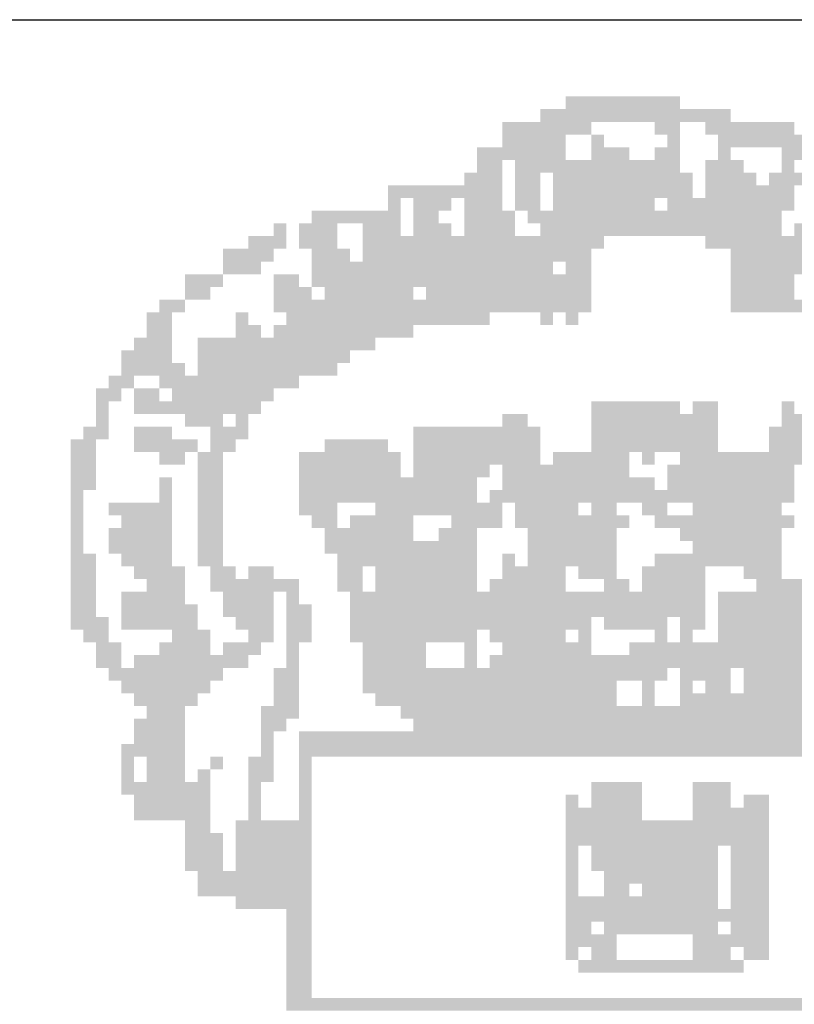
# Model space of a CAD drawing. Extents: x 185174 to 186589, y 73406 to 74056.
# Drawn here: x 185498 to 185501, y 73414 to 73419 of the extents above; entities that cross this region are included whole.
import ezdxf

# ---------------------------------------------------------------- set-up
doc = ezdxf.new("R2010")
doc.units = 0
doc.header["$MEASUREMENT"] = 0
doc.layers.add('MALHA', color=1, linetype='CONTINUOUS')
doc.layers.add('SIMBPMPA', color=1, linetype='CONTINUOUS')

msp = doc.modelspace()

# ---------------------------------------------------------------- linework, layer by layer
at = {"layer": 'MALHA', "color": 254}
msp.add_line((185403.1028, 73418.8346, 2), (185582.7278, 73418.8347, 2), dxfattribs=at)
at = {"layer": 'SIMBPMPA', "color": 7}
for points in [[(185500.1535, 73418.478, 2), (185500.3896, 73418.478, 2), (185500.1535, 73418.4189, 2), (185500.3896, 73418.4189, 2)], [(185500.3896, 73418.478, 2), (185500.6847, 73418.478, 2), (185500.3896, 73418.4189, 2), (185500.6847, 73418.4189, 2)], [(185500.0355, 73418.4189, 2), (185500.9207, 73418.4189, 2), (185500.0355, 73418.3599, 2), (185500.9207, 73418.3599, 2)], [(185499.8584, 73418.3599, 2), (185500.2716, 73418.3599, 2), (185499.8584, 73418.3009, 2), (185500.2716, 73418.3009, 2)], [(185500.5666, 73418.3599, 2), (185500.6847, 73418.3599, 2), (185500.5666, 73418.3009, 2), (185500.6847, 73418.3009, 2)], [(185500.8027, 73418.3599, 2), (185501.2158, 73418.3599, 2), (185500.8027, 73418.3009, 2), (185501.2158, 73418.3009, 2)], [(185499.8584, 73418.3009, 2), (185500.1535, 73418.3009, 2), (185499.8584, 73418.2419, 2), (185500.1535, 73418.2419, 2)], [(185500.2716, 73418.3009, 2), (185500.3306, 73418.3009, 2), (185500.2716, 73418.2419, 2), (185500.3306, 73418.2419, 2)], [(185500.6257, 73418.3009, 2), (185500.6847, 73418.3009, 2), (185500.6257, 73418.2419, 2), (185500.6847, 73418.2419, 2)], [(185500.8617, 73418.3009, 2), (185501.2748, 73418.3009, 2), (185500.8617, 73418.2419, 2), (185501.2748, 73418.2419, 2)], [(185499.7404, 73418.2419, 2), (185500.1535, 73418.2419, 2), (185499.7404, 73418.1829, 2), (185500.1535, 73418.1829, 2)], [(185500.2716, 73418.2419, 2), (185500.4486, 73418.2419, 2), (185500.2716, 73418.1829, 2), (185500.4486, 73418.1829, 2)], [(185500.5666, 73418.2419, 2), (185500.6847, 73418.2419, 2), (185500.5666, 73418.1829, 2), (185500.6847, 73418.1829, 2)], [(185500.8617, 73418.2419, 2), (185500.9207, 73418.2419, 2), (185500.8617, 73418.1829, 2), (185500.9207, 73418.1829, 2)], [(185501.1568, 73418.2419, 2), (185501.3339, 73418.2419, 2), (185501.1568, 73418.1829, 2), (185501.3339, 73418.1829, 2)], [(185499.7404, 73418.1829, 2), (185499.8584, 73418.1829, 2), (185499.7404, 73418.1239, 2), (185499.8584, 73418.1239, 2)], [(185499.9175, 73418.1829, 2), (185500.6847, 73418.1829, 2), (185499.9175, 73418.1239, 2), (185500.6847, 73418.1239, 2)], [(185500.8027, 73418.1829, 2), (185500.9798, 73418.1829, 2), (185500.8027, 73418.1239, 2), (185500.9798, 73418.1239, 2)], [(185501.1568, 73418.1829, 2), (185501.2158, 73418.1829, 2), (185501.1568, 73418.1239, 2), (185501.2158, 73418.1239, 2)], [(185499.6814, 73418.1239, 2), (185499.8584, 73418.1239, 2), (185499.6814, 73418.0648, 2), (185499.8584, 73418.0648, 2)], [(185499.9175, 73418.1239, 2), (185500.0355, 73418.1239, 2), (185499.9175, 73418.0648, 2), (185500.0355, 73418.0648, 2)], [(185500.0945, 73418.1239, 2), (185500.7437, 73418.1239, 2), (185500.0945, 73418.0648, 2), (185500.7437, 73418.0648, 2)], [(185500.8027, 73418.1239, 2), (185501.0388, 73418.1239, 2), (185500.8027, 73418.0648, 2), (185501.0388, 73418.0648, 2)], [(185501.0978, 73418.1239, 2), (185501.2748, 73418.1239, 2), (185501.0978, 73418.0648, 2), (185501.2748, 73418.0648, 2)], [(185499.3273, 73418.0648, 2), (185499.3863, 73418.0648, 2), (185499.3273, 73418.0058, 2), (185499.3863, 73418.0058, 2)], [(185499.3863, 73418.0648, 2), (185499.8584, 73418.0648, 2), (185499.3863, 73418.0058, 2), (185499.8584, 73418.0058, 2)], [(185499.9175, 73418.0648, 2), (185500.0355, 73418.0648, 2), (185499.9175, 73418.0058, 2), (185500.0355, 73418.0058, 2)], [(185500.0945, 73418.0648, 2), (185500.7437, 73418.0648, 2), (185500.0945, 73418.0058, 2), (185500.7437, 73418.0058, 2)], [(185500.8027, 73418.0648, 2), (185501.2158, 73418.0648, 2), (185500.8027, 73418.0058, 2), (185501.2158, 73418.0058, 2)], [(185499.3273, 73418.0058, 2), (185499.3863, 73418.0058, 2), (185499.3273, 73417.9468, 2), (185499.3863, 73417.9468, 2)], [(185499.4453, 73418.0058, 2), (185499.6224, 73418.0058, 2), (185499.4453, 73417.9468, 2), (185499.6224, 73417.9468, 2)], [(185499.6814, 73418.0058, 2), (185499.8584, 73418.0058, 2), (185499.6814, 73417.9468, 2), (185499.8584, 73417.9468, 2)], [(185499.9175, 73418.0058, 2), (185500.0355, 73418.0058, 2), (185499.9175, 73417.9468, 2), (185500.0355, 73417.9468, 2)], [(185500.0945, 73418.0058, 2), (185500.5666, 73418.0058, 2), (185500.0945, 73417.9468, 2), (185500.5666, 73417.9468, 2)], [(185500.6257, 73418.0058, 2), (185501.2158, 73418.0058, 2), (185500.6257, 73417.9468, 2), (185501.2158, 73417.9468, 2)], [(185498.9732, 73417.9468, 2), (185499.3863, 73417.9468, 2), (185498.9732, 73417.8878, 2), (185499.3863, 73417.8878, 2)], [(185499.4453, 73417.9468, 2), (185499.5634, 73417.9468, 2), (185499.4453, 73417.8878, 2), (185499.5634, 73417.8878, 2)], [(185499.6814, 73417.9468, 2), (185499.9175, 73417.9468, 2), (185499.6814, 73417.8878, 2), (185499.9175, 73417.8878, 2)], [(185499.9765, 73417.9468, 2), (185500.5666, 73417.9468, 2), (185499.9765, 73417.8878, 2), (185500.5666, 73417.8878, 2)], [(185500.5666, 73417.9468, 2), (185501.1568, 73417.9468, 2), (185500.5666, 73417.8878, 2), (185501.1568, 73417.8878, 2)], [(185498.7961, 73417.8878, 2), (185498.8552, 73417.8878, 2), (185498.7961, 73417.8288, 2), (185498.8552, 73417.8288, 2)], [(185498.9142, 73417.8878, 2), (185499.0912, 73417.8878, 2), (185498.9142, 73417.8288, 2), (185499.0912, 73417.8288, 2)], [(185499.2093, 73417.8878, 2), (185499.3863, 73417.8878, 2), (185499.2093, 73417.8288, 2), (185499.3863, 73417.8288, 2)], [(185499.4453, 73417.8878, 2), (185499.6224, 73417.8878, 2), (185499.4453, 73417.8288, 2), (185499.6224, 73417.8288, 2)], [(185499.6814, 73417.8878, 2), (185499.9175, 73417.8878, 2), (185499.6814, 73417.8288, 2), (185499.9175, 73417.8288, 2)], [(185500.0355, 73417.8878, 2), (185500.0945, 73417.8878, 2), (185500.0355, 73417.8288, 2), (185500.0945, 73417.8288, 2)], [(185500.0945, 73417.8878, 2), (185501.1568, 73417.8878, 2), (185500.0945, 73417.8288, 2), (185501.1568, 73417.8288, 2)], [(185501.2158, 73417.8878, 2), (185501.4519, 73417.8878, 2), (185501.2158, 73417.8288, 2), (185501.4519, 73417.8288, 2)], [(185498.6781, 73417.8288, 2), (185498.8552, 73417.8288, 2), (185498.6781, 73417.7698, 2), (185498.8552, 73417.7698, 2)], [(185498.9142, 73417.8288, 2), (185499.0912, 73417.8288, 2), (185498.9142, 73417.7698, 2), (185499.0912, 73417.7698, 2)], [(185499.2093, 73417.8288, 2), (185500.3306, 73417.8288, 2), (185499.2093, 73417.7698, 2), (185500.3306, 73417.7698, 2)], [(185500.8027, 73417.8288, 2), (185501.747, 73417.8288, 2), (185500.8027, 73417.7698, 2), (185501.747, 73417.7698, 2)], [(185498.5601, 73417.7698, 2), (185498.7961, 73417.7698, 2), (185498.5601, 73417.7107, 2), (185498.7961, 73417.7107, 2)], [(185498.9732, 73417.7698, 2), (185499.1502, 73417.7698, 2), (185498.9732, 73417.7107, 2), (185499.1502, 73417.7107, 2)], [(185499.2093, 73417.7698, 2), (185500.2716, 73417.7698, 2), (185499.2093, 73417.7107, 2), (185500.2716, 73417.7107, 2)], [(185500.9207, 73417.7698, 2), (185501.688, 73417.7698, 2), (185500.9207, 73417.7107, 2), (185501.688, 73417.7107, 2)], [(185498.5601, 73417.7107, 2), (185498.7371, 73417.7107, 2), (185498.5601, 73417.6517, 2), (185498.7371, 73417.6517, 2)], [(185498.9732, 73417.7107, 2), (185500.0945, 73417.7107, 2), (185498.9732, 73417.6517, 2), (185500.0945, 73417.6517, 2)], [(185500.1535, 73417.7107, 2), (185500.2716, 73417.7107, 2), (185500.1535, 73417.6517, 2), (185500.2716, 73417.6517, 2)], [(185500.9207, 73417.7107, 2), (185501.2748, 73417.7107, 2), (185500.9207, 73417.6517, 2), (185501.2748, 73417.6517, 2)], [(185498.383, 73417.6517, 2), (185498.5601, 73417.6517, 2), (185498.383, 73417.5927, 2), (185498.5601, 73417.5927, 2)], [(185498.7961, 73417.6517, 2), (185498.9142, 73417.6517, 2), (185498.7961, 73417.5927, 2), (185498.9142, 73417.5927, 2)], [(185498.9732, 73417.6517, 2), (185500.2716, 73417.6517, 2), (185498.9732, 73417.5927, 2), (185500.2716, 73417.5927, 2)], [(185500.9207, 73417.6517, 2), (185501.2158, 73417.6517, 2), (185500.9207, 73417.5927, 2), (185501.2158, 73417.5927, 2)], [(185498.383, 73417.5927, 2), (185498.5011, 73417.5927, 2), (185498.383, 73417.5337, 2), (185498.5011, 73417.5337, 2)], [(185498.7961, 73417.5927, 2), (185498.9142, 73417.5927, 2), (185498.7961, 73417.5337, 2), (185498.9142, 73417.5337, 2)], [(185498.9142, 73417.5927, 2), (185498.9732, 73417.5927, 2), (185498.9142, 73417.5337, 2), (185498.9732, 73417.5337, 2)], [(185499.0322, 73417.5927, 2), (185499.4453, 73417.5927, 2), (185499.0322, 73417.5337, 2), (185499.4453, 73417.5337, 2)], [(185499.5043, 73417.5927, 2), (185500.2716, 73417.5927, 2), (185499.5043, 73417.5337, 2), (185500.2716, 73417.5337, 2)], [(185500.9207, 73417.5927, 2), (185501.2158, 73417.5927, 2), (185500.9207, 73417.5337, 2), (185501.2158, 73417.5337, 2)], [(185498.265, 73417.5337, 2), (185498.383, 73417.5337, 2), (185498.265, 73417.4747, 2), (185498.383, 73417.4747, 2)], [(185498.7961, 73417.5337, 2), (185500.2716, 73417.5337, 2), (185498.7961, 73417.4747, 2), (185500.2716, 73417.4747, 2)], [(185500.9207, 73417.5337, 2), (185501.865, 73417.5337, 2), (185500.9207, 73417.4747, 2), (185501.865, 73417.4747, 2)], [(185498.206, 73417.4747, 2), (185498.324, 73417.4747, 2), (185498.206, 73417.4157, 2), (185498.324, 73417.4157, 2)], [(185498.6191, 73417.4747, 2), (185498.6781, 73417.4747, 2), (185498.6191, 73417.4157, 2), (185498.6781, 73417.4157, 2)], [(185498.8552, 73417.4747, 2), (185499.2093, 73417.4747, 2), (185498.8552, 73417.4157, 2), (185499.2093, 73417.4157, 2)], [(185499.2093, 73417.4747, 2), (185499.7994, 73417.4747, 2), (185499.2093, 73417.4157, 2), (185499.7994, 73417.4157, 2)], [(185500.0355, 73417.4747, 2), (185500.0945, 73417.4747, 2), (185500.0355, 73417.4157, 2), (185500.0945, 73417.4157, 2)], [(185500.1535, 73417.4747, 2), (185500.2125, 73417.4747, 2), (185500.1535, 73417.4157, 2), (185500.2125, 73417.4157, 2)], [(185498.206, 73417.4157, 2), (185498.324, 73417.4157, 2), (185498.206, 73417.3566, 2), (185498.324, 73417.3566, 2)], [(185498.6191, 73417.4157, 2), (185498.7371, 73417.4157, 2), (185498.6191, 73417.3566, 2), (185498.7371, 73417.3566, 2)], [(185498.7961, 73417.4157, 2), (185499.4453, 73417.4157, 2), (185498.7961, 73417.3566, 2), (185499.4453, 73417.3566, 2)], [(185498.147, 73417.3566, 2), (185498.324, 73417.3566, 2), (185498.147, 73417.2976, 2), (185498.324, 73417.2976, 2)], [(185498.442, 73417.3566, 2), (185499.2683, 73417.3566, 2), (185498.442, 73417.2976, 2), (185499.2683, 73417.2976, 2)], [(185498.088, 73417.2976, 2), (185498.324, 73417.2976, 2), (185498.088, 73417.2386, 2), (185498.324, 73417.2386, 2)], [(185498.442, 73417.2976, 2), (185499.1502, 73417.2976, 2), (185498.442, 73417.2386, 2), (185499.1502, 73417.2386, 2)], [(185498.088, 73417.2386, 2), (185498.383, 73417.2386, 2), (185498.088, 73417.1796, 2), (185498.383, 73417.1796, 2)], [(185498.442, 73417.2386, 2), (185499.0912, 73417.2386, 2), (185498.442, 73417.1796, 2), (185499.0912, 73417.1796, 2)], [(185498.0289, 73417.1796, 2), (185498.147, 73417.1796, 2), (185498.0289, 73417.1206, 2), (185498.147, 73417.1206, 2)], [(185498.265, 73417.1796, 2), (185498.9142, 73417.1796, 2), (185498.265, 73417.1206, 2), (185498.9142, 73417.1206, 2)], [(185497.9699, 73417.1206, 2), (185498.088, 73417.1206, 2), (185497.9699, 73417.0616, 2), (185498.088, 73417.0616, 2)], [(185498.147, 73417.1206, 2), (185498.265, 73417.1206, 2), (185498.147, 73417.0616, 2), (185498.265, 73417.0616, 2)], [(185498.324, 73417.1206, 2), (185498.6781, 73417.1206, 2), (185498.324, 73417.0616, 2), (185498.6781, 73417.0616, 2)], [(185498.6781, 73417.1206, 2), (185498.7961, 73417.1206, 2), (185498.6781, 73417.0616, 2), (185498.7961, 73417.0616, 2)], [(185497.9699, 73417.0616, 2), (185498.0289, 73417.0616, 2), (185497.9699, 73417.0025, 2), (185498.0289, 73417.0025, 2)], [(185498.147, 73417.0616, 2), (185498.5601, 73417.0616, 2), (185498.147, 73417.0025, 2), (185498.5601, 73417.0025, 2)], [(185498.5601, 73417.0616, 2), (185498.7371, 73417.0616, 2), (185498.5601, 73417.0025, 2), (185498.7371, 73417.0025, 2)], [(185500.2716, 73417.0616, 2), (185500.5076, 73417.0616, 2), (185500.2716, 73417.0025, 2), (185500.5076, 73417.0025, 2)], [(185500.5076, 73417.0616, 2), (185500.6847, 73417.0616, 2), (185500.5076, 73417.0025, 2), (185500.6847, 73417.0025, 2)], [(185500.7437, 73417.0616, 2), (185500.8617, 73417.0616, 2), (185500.7437, 73417.0025, 2), (185500.8617, 73417.0025, 2)], [(185501.1568, 73417.0616, 2), (185501.2158, 73417.0616, 2), (185501.1568, 73417.0025, 2), (185501.2158, 73417.0025, 2)], [(185497.9699, 73417.0025, 2), (185498.0289, 73417.0025, 2), (185497.9699, 73416.9435, 2), (185498.0289, 73416.9435, 2)], [(185498.383, 73417.0025, 2), (185498.5601, 73417.0025, 2), (185498.383, 73416.9435, 2), (185498.5601, 73416.9435, 2)], [(185498.6191, 73417.0025, 2), (185498.6781, 73417.0025, 2), (185498.6191, 73416.9435, 2), (185498.6781, 73416.9435, 2)], [(185499.8584, 73417.0025, 2), (185499.9175, 73417.0025, 2), (185499.8584, 73416.9435, 2), (185499.9175, 73416.9435, 2)], [(185499.9175, 73417.0025, 2), (185499.9765, 73417.0025, 2), (185499.9175, 73416.9435, 2), (185499.9765, 73416.9435, 2)], [(185500.2716, 73417.0025, 2), (185500.8617, 73417.0025, 2), (185500.2716, 73416.9435, 2), (185500.8617, 73416.9435, 2)], [(185501.1568, 73417.0025, 2), (185501.5109, 73417.0025, 2), (185501.1568, 73416.9435, 2), (185501.5109, 73416.9435, 2)], [(185497.9109, 73416.9435, 2), (185498.0289, 73416.9435, 2), (185497.9109, 73416.8845, 2), (185498.0289, 73416.8845, 2)], [(185498.147, 73416.9435, 2), (185498.324, 73416.9435, 2), (185498.147, 73416.8845, 2), (185498.324, 73416.8845, 2)], [(185498.5011, 73416.9435, 2), (185498.6781, 73416.9435, 2), (185498.5011, 73416.8845, 2), (185498.6781, 73416.8845, 2)], [(185499.4453, 73416.9435, 2), (185500.0355, 73416.9435, 2), (185499.4453, 73416.8845, 2), (185500.0355, 73416.8845, 2)], [(185500.2716, 73416.9435, 2), (185500.8617, 73416.9435, 2), (185500.2716, 73416.8845, 2), (185500.8617, 73416.8845, 2)], [(185501.0978, 73416.9435, 2), (185501.6289, 73416.9435, 2), (185501.0978, 73416.8845, 2), (185501.6289, 73416.8845, 2)], [(185497.8519, 73416.8845, 2), (185497.9699, 73416.8845, 2), (185497.8519, 73416.8255, 2), (185497.9699, 73416.8255, 2)], [(185498.147, 73416.8845, 2), (185498.442, 73416.8845, 2), (185498.147, 73416.8255, 2), (185498.442, 73416.8255, 2)], [(185498.5011, 73416.8845, 2), (185498.6191, 73416.8845, 2), (185498.5011, 73416.8255, 2), (185498.6191, 73416.8255, 2)], [(185499.0322, 73416.8845, 2), (185499.0912, 73416.8845, 2), (185499.0322, 73416.8255, 2), (185499.0912, 73416.8255, 2)], [(185499.0912, 73416.8845, 2), (185499.3273, 73416.8845, 2), (185499.0912, 73416.8255, 2), (185499.3273, 73416.8255, 2)], [(185499.4453, 73416.8845, 2), (185500.0355, 73416.8845, 2), (185499.4453, 73416.8255, 2), (185500.0355, 73416.8255, 2)], [(185500.2716, 73416.8845, 2), (185500.8617, 73416.8845, 2), (185500.2716, 73416.8255, 2), (185500.8617, 73416.8255, 2)], [(185501.0978, 73416.8845, 2), (185501.6289, 73416.8845, 2), (185501.0978, 73416.8255, 2), (185501.6289, 73416.8255, 2)], [(185497.8519, 73416.8255, 2), (185497.9699, 73416.8255, 2), (185497.8519, 73416.7665, 2), (185497.9699, 73416.7665, 2)], [(185498.265, 73416.8255, 2), (185498.383, 73416.8255, 2), (185498.265, 73416.7665, 2), (185498.383, 73416.7665, 2)], [(185498.442, 73416.8255, 2), (185498.5601, 73416.8255, 2), (185498.442, 73416.7665, 2), (185498.5601, 73416.7665, 2)], [(185498.9142, 73416.8255, 2), (185499.3863, 73416.8255, 2), (185498.9142, 73416.7665, 2), (185499.3863, 73416.7665, 2)], [(185499.4453, 73416.8255, 2), (185500.0355, 73416.8255, 2), (185499.4453, 73416.7665, 2), (185500.0355, 73416.7665, 2)], [(185500.0945, 73416.8255, 2), (185500.4486, 73416.8255, 2), (185500.0945, 73416.7665, 2), (185500.4486, 73416.7665, 2)], [(185500.5076, 73416.8255, 2), (185500.5666, 73416.8255, 2), (185500.5076, 73416.7665, 2), (185500.5666, 73416.7665, 2)], [(185500.6847, 73416.8255, 2), (185501.6289, 73416.8255, 2), (185500.6847, 73416.7665, 2), (185501.6289, 73416.7665, 2)], [(185497.8519, 73416.7665, 2), (185497.9699, 73416.7665, 2), (185497.8519, 73416.7075, 2), (185497.9699, 73416.7075, 2)], [(185498.442, 73416.7665, 2), (185498.5601, 73416.7665, 2), (185498.442, 73416.7075, 2), (185498.5601, 73416.7075, 2)], [(185498.9142, 73416.7665, 2), (185499.3863, 73416.7665, 2), (185498.9142, 73416.7075, 2), (185499.3863, 73416.7075, 2)], [(185499.4453, 73416.7665, 2), (185499.7994, 73416.7665, 2), (185499.4453, 73416.7075, 2), (185499.7994, 73416.7075, 2)], [(185499.8584, 73416.7665, 2), (185500.4486, 73416.7665, 2), (185499.8584, 73416.7075, 2), (185500.4486, 73416.7075, 2)], [(185500.6257, 73416.7665, 2), (185501.2158, 73416.7665, 2), (185500.6257, 73416.7075, 2), (185501.2158, 73416.7075, 2)], [(185497.8519, 73416.7075, 2), (185497.9699, 73416.7075, 2), (185497.8519, 73416.6484, 2), (185497.9699, 73416.6484, 2)], [(185498.265, 73416.7075, 2), (185498.324, 73416.7075, 2), (185498.265, 73416.6484, 2), (185498.324, 73416.6484, 2)], [(185498.442, 73416.7075, 2), (185498.5601, 73416.7075, 2), (185498.442, 73416.6484, 2), (185498.5601, 73416.6484, 2)], [(185498.9142, 73416.7075, 2), (185499.4453, 73416.7075, 2), (185498.9142, 73416.6484, 2), (185499.4453, 73416.6484, 2)], [(185499.4453, 73416.7075, 2), (185499.7404, 73416.7075, 2), (185499.4453, 73416.6484, 2), (185499.7404, 73416.6484, 2)], [(185499.8584, 73416.7075, 2), (185500.5666, 73416.7075, 2), (185499.8584, 73416.6484, 2), (185500.5666, 73416.6484, 2)], [(185500.6257, 73416.7075, 2), (185501.2158, 73416.7075, 2), (185500.6257, 73416.6484, 2), (185501.2158, 73416.6484, 2)], [(185497.8519, 73416.6484, 2), (185497.9109, 73416.6484, 2), (185497.8519, 73416.5894, 2), (185497.9109, 73416.5894, 2)], [(185498.265, 73416.6484, 2), (185498.324, 73416.6484, 2), (185498.265, 73416.5894, 2), (185498.324, 73416.5894, 2)], [(185498.442, 73416.6484, 2), (185498.5601, 73416.6484, 2), (185498.442, 73416.5894, 2), (185498.5601, 73416.5894, 2)], [(185498.9142, 73416.6484, 2), (185499.7404, 73416.6484, 2), (185498.9142, 73416.5894, 2), (185499.7404, 73416.5894, 2)], [(185499.7994, 73416.6484, 2), (185499.8584, 73416.6484, 2), (185499.7994, 73416.5894, 2), (185499.8584, 73416.5894, 2)], [(185499.8584, 73416.6484, 2), (185500.1535, 73416.6484, 2), (185499.8584, 73416.5894, 2), (185500.1535, 73416.5894, 2)], [(185500.1535, 73416.6484, 2), (185501.2158, 73416.6484, 2), (185500.1535, 73416.5894, 2), (185501.2158, 73416.5894, 2)], [(185497.8519, 73416.5894, 2), (185497.9109, 73416.5894, 2), (185497.8519, 73416.5304, 2), (185497.9109, 73416.5304, 2)], [(185498.0289, 73416.5894, 2), (185498.324, 73416.5894, 2), (185498.0289, 73416.5304, 2), (185498.324, 73416.5304, 2)], [(185498.442, 73416.5894, 2), (185498.5601, 73416.5894, 2), (185498.442, 73416.5304, 2), (185498.5601, 73416.5304, 2)], [(185498.9142, 73416.5894, 2), (185499.0912, 73416.5894, 2), (185498.9142, 73416.5304, 2), (185499.0912, 73416.5304, 2)], [(185499.2683, 73416.5894, 2), (185499.8584, 73416.5894, 2), (185499.2683, 73416.5304, 2), (185499.8584, 73416.5304, 2)], [(185499.9175, 73416.5894, 2), (185500.0945, 73416.5894, 2), (185499.9175, 73416.5304, 2), (185500.0945, 73416.5304, 2)], [(185500.0945, 73416.5894, 2), (185500.2125, 73416.5894, 2), (185500.0945, 73416.5304, 2), (185500.2125, 73416.5304, 2)], [(185500.2716, 73416.5894, 2), (185500.3896, 73416.5894, 2), (185500.2716, 73416.5304, 2), (185500.3896, 73416.5304, 2)], [(185500.5076, 73416.5894, 2), (185500.6257, 73416.5894, 2), (185500.5076, 73416.5304, 2), (185500.6257, 73416.5304, 2)], [(185500.7437, 73416.5894, 2), (185500.8617, 73416.5894, 2), (185500.7437, 73416.5304, 2), (185500.8617, 73416.5304, 2)], [(185500.8617, 73416.5894, 2), (185501.1568, 73416.5894, 2), (185500.8617, 73416.5304, 2), (185501.1568, 73416.5304, 2)], [(185497.8519, 73416.5304, 2), (185497.9109, 73416.5304, 2), (185497.8519, 73416.4714, 2), (185497.9109, 73416.4714, 2)], [(185498.088, 73416.5304, 2), (185498.324, 73416.5304, 2), (185498.088, 73416.4714, 2), (185498.324, 73416.4714, 2)], [(185498.442, 73416.5304, 2), (185498.5601, 73416.5304, 2), (185498.442, 73416.4714, 2), (185498.5601, 73416.4714, 2)], [(185498.9732, 73416.5304, 2), (185499.0912, 73416.5304, 2), (185498.9732, 73416.4714, 2), (185499.0912, 73416.4714, 2)], [(185499.1502, 73416.5304, 2), (185499.2093, 73416.5304, 2), (185499.1502, 73416.4714, 2), (185499.2093, 73416.4714, 2)], [(185499.2093, 73416.5304, 2), (185499.4453, 73416.5304, 2), (185499.2093, 73416.4714, 2), (185499.4453, 73416.4714, 2)], [(185499.6224, 73416.5304, 2), (185499.8584, 73416.5304, 2), (185499.6224, 73416.4714, 2), (185499.8584, 73416.4714, 2)], [(185499.9175, 73416.5304, 2), (185500.4486, 73416.5304, 2), (185499.9175, 73416.4714, 2), (185500.4486, 73416.4714, 2)], [(185500.5666, 73416.5304, 2), (185500.6257, 73416.5304, 2), (185500.5666, 73416.4714, 2), (185500.6257, 73416.4714, 2)], [(185500.6257, 73416.5304, 2), (185501.2158, 73416.5304, 2), (185500.6257, 73416.4714, 2), (185501.2158, 73416.4714, 2)], [(185497.8519, 73416.4714, 2), (185497.9109, 73416.4714, 2), (185497.8519, 73416.4124, 2), (185497.9109, 73416.4124, 2)], [(185498.0289, 73416.4714, 2), (185498.324, 73416.4714, 2), (185498.0289, 73416.4124, 2), (185498.324, 73416.4124, 2)], [(185498.442, 73416.4714, 2), (185498.5601, 73416.4714, 2), (185498.442, 73416.4124, 2), (185498.5601, 73416.4124, 2)], [(185499.0322, 73416.4714, 2), (185499.4453, 73416.4714, 2), (185499.0322, 73416.4124, 2), (185499.4453, 73416.4124, 2)], [(185499.5634, 73416.4714, 2), (185499.7404, 73416.4714, 2), (185499.5634, 73416.4124, 2), (185499.7404, 73416.4124, 2)], [(185499.9765, 73416.4714, 2), (185500.3896, 73416.4714, 2), (185499.9765, 73416.4124, 2), (185500.3896, 73416.4124, 2)], [(185500.6847, 73416.4714, 2), (185501.1568, 73416.4714, 2), (185500.6847, 73416.4124, 2), (185501.1568, 73416.4124, 2)], [(185497.8519, 73416.4124, 2), (185497.9109, 73416.4124, 2), (185497.8519, 73416.3534, 2), (185497.9109, 73416.3534, 2)], [(185498.0289, 73416.4124, 2), (185498.324, 73416.4124, 2), (185498.0289, 73416.3534, 2), (185498.324, 73416.3534, 2)], [(185498.442, 73416.4124, 2), (185498.5601, 73416.4124, 2), (185498.442, 73416.3534, 2), (185498.5601, 73416.3534, 2)], [(185499.0322, 73416.4124, 2), (185499.7404, 73416.4124, 2), (185499.0322, 73416.3534, 2), (185499.7404, 73416.3534, 2)], [(185499.9765, 73416.4124, 2), (185500.1535, 73416.4124, 2), (185499.9765, 73416.3534, 2), (185500.1535, 73416.3534, 2)], [(185500.1535, 73416.4124, 2), (185500.3896, 73416.4124, 2), (185500.1535, 73416.3534, 2), (185500.3896, 73416.3534, 2)], [(185500.7437, 73416.4124, 2), (185501.1568, 73416.4124, 2), (185500.7437, 73416.3534, 2), (185501.1568, 73416.3534, 2)], [(185497.8519, 73416.3534, 2), (185497.9699, 73416.3534, 2), (185497.8519, 73416.2943, 2), (185497.9699, 73416.2943, 2)], [(185498.088, 73416.3534, 2), (185498.324, 73416.3534, 2), (185498.088, 73416.2943, 2), (185498.324, 73416.2943, 2)], [(185498.442, 73416.3534, 2), (185498.5601, 73416.3534, 2), (185498.442, 73416.2943, 2), (185498.5601, 73416.2943, 2)], [(185499.0912, 73416.3534, 2), (185499.6224, 73416.3534, 2), (185499.0912, 73416.2943, 2), (185499.6224, 73416.2943, 2)], [(185499.6224, 73416.3534, 2), (185499.7404, 73416.3534, 2), (185499.6224, 73416.2943, 2), (185499.7404, 73416.2943, 2)], [(185499.8584, 73416.3534, 2), (185499.9175, 73416.3534, 2), (185499.8584, 73416.2943, 2), (185499.9175, 73416.2943, 2)], [(185499.9765, 73416.3534, 2), (185500.3896, 73416.3534, 2), (185499.9765, 73416.2943, 2), (185500.3896, 73416.2943, 2)], [(185500.5666, 73416.3534, 2), (185501.1568, 73416.3534, 2), (185500.5666, 73416.2943, 2), (185501.1568, 73416.2943, 2)], [(185497.8519, 73416.2943, 2), (185497.9699, 73416.2943, 2), (185497.8519, 73416.2353, 2), (185497.9699, 73416.2353, 2)], [(185498.147, 73416.2943, 2), (185498.383, 73416.2943, 2), (185498.147, 73416.2353, 2), (185498.383, 73416.2353, 2)], [(185498.5011, 73416.2943, 2), (185498.6191, 73416.2943, 2), (185498.5011, 73416.2353, 2), (185498.6191, 73416.2353, 2)], [(185498.6781, 73416.2943, 2), (185498.7961, 73416.2943, 2), (185498.6781, 73416.2353, 2), (185498.7961, 73416.2353, 2)], [(185499.0912, 73416.2943, 2), (185499.2093, 73416.2943, 2), (185499.0912, 73416.2353, 2), (185499.2093, 73416.2353, 2)], [(185499.2683, 73416.2943, 2), (185499.3273, 73416.2943, 2), (185499.2683, 73416.2353, 2), (185499.3273, 73416.2353, 2)], [(185499.3273, 73416.2943, 2), (185499.7404, 73416.2943, 2), (185499.3273, 73416.2353, 2), (185499.7404, 73416.2353, 2)], [(185499.8584, 73416.2943, 2), (185500.1535, 73416.2943, 2), (185499.8584, 73416.2353, 2), (185500.1535, 73416.2353, 2)], [(185500.2125, 73416.2943, 2), (185500.3896, 73416.2943, 2), (185500.2125, 73416.2353, 2), (185500.3896, 73416.2353, 2)], [(185500.5076, 73416.2943, 2), (185500.8027, 73416.2943, 2), (185500.5076, 73416.2353, 2), (185500.8027, 73416.2353, 2)], [(185500.9798, 73416.2943, 2), (185501.1568, 73416.2943, 2), (185500.9798, 73416.2353, 2), (185501.1568, 73416.2353, 2)], [(185497.8519, 73416.2353, 2), (185497.9699, 73416.2353, 2), (185497.8519, 73416.1763, 2), (185497.9699, 73416.1763, 2)], [(185498.206, 73416.2353, 2), (185498.383, 73416.2353, 2), (185498.206, 73416.1763, 2), (185498.383, 73416.1763, 2)], [(185498.5011, 73416.2353, 2), (185498.9142, 73416.2353, 2), (185498.5011, 73416.1763, 2), (185498.9142, 73416.1763, 2)], [(185499.0912, 73416.2353, 2), (185499.2093, 73416.2353, 2), (185499.0912, 73416.1763, 2), (185499.2093, 73416.1763, 2)], [(185499.2683, 73416.2353, 2), (185499.3863, 73416.2353, 2), (185499.2683, 73416.1763, 2), (185499.3863, 73416.1763, 2)], [(185499.3863, 73416.2353, 2), (185499.7404, 73416.2353, 2), (185499.3863, 73416.1763, 2), (185499.7404, 73416.1763, 2)], [(185499.7994, 73416.2353, 2), (185500.1535, 73416.2353, 2), (185499.7994, 73416.1763, 2), (185500.1535, 73416.1763, 2)], [(185500.3306, 73416.2353, 2), (185500.4486, 73416.2353, 2), (185500.3306, 73416.1763, 2), (185500.4486, 73416.1763, 2)], [(185500.5076, 73416.2353, 2), (185500.8027, 73416.2353, 2), (185500.5076, 73416.1763, 2), (185500.8027, 73416.1763, 2)], [(185501.0388, 73416.2353, 2), (185501.1568, 73416.2353, 2), (185501.0388, 73416.1763, 2), (185501.1568, 73416.1763, 2)], [(185501.1568, 73416.2353, 2), (185501.4519, 73416.2353, 2), (185501.1568, 73416.1763, 2), (185501.4519, 73416.1763, 2)], [(185497.8519, 73416.1763, 2), (185497.9699, 73416.1763, 2), (185497.8519, 73416.1173, 2), (185497.9699, 73416.1173, 2)], [(185498.088, 73416.1763, 2), (185498.383, 73416.1763, 2), (185498.088, 73416.1173, 2), (185498.383, 73416.1173, 2)], [(185498.5601, 73416.1763, 2), (185498.7961, 73416.1763, 2), (185498.5601, 73416.1173, 2), (185498.7961, 73416.1173, 2)], [(185498.8552, 73416.1763, 2), (185498.9142, 73416.1763, 2), (185498.8552, 73416.1173, 2), (185498.9142, 73416.1173, 2)], [(185499.1502, 73416.1763, 2), (185500.8027, 73416.1763, 2), (185499.1502, 73416.1173, 2), (185500.8027, 73416.1173, 2)], [(185500.8617, 73416.1763, 2), (185502.1011, 73416.1763, 2), (185500.8617, 73416.1173, 2), (185502.1011, 73416.1173, 2)], [(185497.8519, 73416.1173, 2), (185497.9699, 73416.1173, 2), (185497.8519, 73416.0583, 2), (185497.9699, 73416.0583, 2)], [(185498.088, 73416.1173, 2), (185498.442, 73416.1173, 2), (185498.088, 73416.0583, 2), (185498.442, 73416.0583, 2)], [(185498.5601, 73416.1173, 2), (185498.6191, 73416.1173, 2), (185498.5601, 73416.0583, 2), (185498.6191, 73416.0583, 2)], [(185498.6191, 73416.1173, 2), (185498.7961, 73416.1173, 2), (185498.6191, 73416.0583, 2), (185498.7961, 73416.0583, 2)], [(185498.8552, 73416.1173, 2), (185498.9732, 73416.1173, 2), (185498.8552, 73416.0583, 2), (185498.9732, 73416.0583, 2)], [(185499.1502, 73416.1173, 2), (185500.8027, 73416.1173, 2), (185499.1502, 73416.0583, 2), (185500.8027, 73416.0583, 2)], [(185500.8617, 73416.1173, 2), (185502.1011, 73416.1173, 2), (185500.8617, 73416.0583, 2), (185502.1011, 73416.0583, 2)], [(185497.8519, 73416.0583, 2), (185498.0289, 73416.0583, 2), (185497.8519, 73415.9993, 2), (185498.0289, 73415.9993, 2)], [(185498.088, 73416.0583, 2), (185498.383, 73416.0583, 2), (185498.088, 73415.9993, 2), (185498.383, 73415.9993, 2)], [(185498.383, 73416.0583, 2), (185498.442, 73416.0583, 2), (185498.383, 73415.9993, 2), (185498.442, 73415.9993, 2)], [(185498.6191, 73416.0583, 2), (185498.7961, 73416.0583, 2), (185498.6191, 73415.9993, 2), (185498.7961, 73415.9993, 2)], [(185498.8552, 73416.0583, 2), (185498.9732, 73416.0583, 2), (185498.8552, 73415.9993, 2), (185498.9732, 73415.9993, 2)], [(185499.1502, 73416.0583, 2), (185500.2716, 73416.0583, 2), (185499.1502, 73415.9993, 2), (185500.2716, 73415.9993, 2)], [(185500.3306, 73416.0583, 2), (185500.5076, 73416.0583, 2), (185500.3306, 73415.9993, 2), (185500.5076, 73415.9993, 2)], [(185500.5076, 73416.0583, 2), (185500.6257, 73416.0583, 2), (185500.5076, 73415.9993, 2), (185500.6257, 73415.9993, 2)], [(185500.6847, 73416.0583, 2), (185500.8027, 73416.0583, 2), (185500.6847, 73415.9993, 2), (185500.8027, 73415.9993, 2)], [(185500.8617, 73416.0583, 2), (185502.0421, 73416.0583, 2), (185500.8617, 73415.9993, 2), (185502.0421, 73415.9993, 2)], [(185497.9109, 73415.9993, 2), (185498.0289, 73415.9993, 2), (185497.9109, 73415.9402, 2), (185498.0289, 73415.9402, 2)], [(185498.324, 73415.9993, 2), (185498.5011, 73415.9993, 2), (185498.324, 73415.9402, 2), (185498.5011, 73415.9402, 2)], [(185498.6781, 73415.9993, 2), (185498.7961, 73415.9993, 2), (185498.6781, 73415.9402, 2), (185498.7961, 73415.9402, 2)], [(185498.8552, 73415.9993, 2), (185498.9732, 73415.9993, 2), (185498.8552, 73415.9402, 2), (185498.9732, 73415.9402, 2)], [(185499.1502, 73415.9993, 2), (185499.7404, 73415.9993, 2), (185499.1502, 73415.9402, 2), (185499.7404, 73415.9402, 2)], [(185499.7994, 73415.9993, 2), (185499.9765, 73415.9993, 2), (185499.7994, 73415.9402, 2), (185499.9765, 73415.9402, 2)], [(185499.9765, 73415.9993, 2), (185500.1535, 73415.9993, 2), (185499.9765, 73415.9402, 2), (185500.1535, 73415.9402, 2)], [(185500.2125, 73415.9993, 2), (185500.2716, 73415.9993, 2), (185500.2125, 73415.9402, 2), (185500.2716, 73415.9402, 2)], [(185500.5666, 73415.9993, 2), (185500.6257, 73415.9993, 2), (185500.5666, 73415.9402, 2), (185500.6257, 73415.9402, 2)], [(185500.6847, 73415.9993, 2), (185500.7437, 73415.9993, 2), (185500.6847, 73415.9402, 2), (185500.7437, 73415.9402, 2)], [(185500.8617, 73415.9993, 2), (185501.5699, 73415.9993, 2), (185500.8617, 73415.9402, 2), (185501.5699, 73415.9402, 2)], [(185497.9699, 73415.9402, 2), (185498.088, 73415.9402, 2), (185497.9699, 73415.8812, 2), (185498.088, 73415.8812, 2)], [(185498.265, 73415.9402, 2), (185498.5011, 73415.9402, 2), (185498.265, 73415.8812, 2), (185498.5011, 73415.8812, 2)], [(185498.5601, 73415.9402, 2), (185498.7371, 73415.9402, 2), (185498.5601, 73415.8812, 2), (185498.7371, 73415.8812, 2)], [(185498.8552, 73415.9402, 2), (185498.9142, 73415.9402, 2), (185498.8552, 73415.8812, 2), (185498.9142, 73415.8812, 2)], [(185499.2093, 73415.9402, 2), (185499.5043, 73415.9402, 2), (185499.2093, 73415.8812, 2), (185499.5043, 73415.8812, 2)], [(185499.6814, 73415.9402, 2), (185499.7404, 73415.9402, 2), (185499.6814, 73415.8812, 2), (185499.7404, 73415.8812, 2)], [(185499.8584, 73415.9402, 2), (185499.9175, 73415.9402, 2), (185499.8584, 73415.8812, 2), (185499.9175, 73415.8812, 2)], [(185499.9175, 73415.9402, 2), (185499.9765, 73415.9402, 2), (185499.9175, 73415.8812, 2), (185499.9765, 73415.8812, 2)], [(185499.9765, 73415.9402, 2), (185500.2716, 73415.9402, 2), (185499.9765, 73415.8812, 2), (185500.2716, 73415.8812, 2)], [(185500.4486, 73415.9402, 2), (185501.5699, 73415.9402, 2), (185500.4486, 73415.8812, 2), (185501.5699, 73415.8812, 2)], [(185497.9699, 73415.8812, 2), (185498.088, 73415.8812, 2), (185497.9699, 73415.8222, 2), (185498.088, 73415.8222, 2)], [(185498.147, 73415.8812, 2), (185498.6781, 73415.8812, 2), (185498.147, 73415.8222, 2), (185498.6781, 73415.8222, 2)], [(185498.8552, 73415.8812, 2), (185498.9142, 73415.8812, 2), (185498.8552, 73415.8222, 2), (185498.9142, 73415.8222, 2)], [(185499.2093, 73415.8812, 2), (185499.5043, 73415.8812, 2), (185499.2093, 73415.8222, 2), (185499.5043, 73415.8222, 2)], [(185499.6814, 73415.8812, 2), (185499.7404, 73415.8812, 2), (185499.6814, 73415.8222, 2), (185499.7404, 73415.8222, 2)], [(185499.7994, 73415.8812, 2), (185501.747, 73415.8812, 2), (185499.7994, 73415.8222, 2), (185501.747, 73415.8222, 2)], [(185498.0289, 73415.8222, 2), (185498.5601, 73415.8222, 2), (185498.0289, 73415.7632, 2), (185498.5601, 73415.7632, 2)], [(185498.7961, 73415.8222, 2), (185498.9142, 73415.8222, 2), (185498.7961, 73415.7632, 2), (185498.9142, 73415.7632, 2)], [(185499.2093, 73415.8222, 2), (185500.6257, 73415.8222, 2), (185499.2093, 73415.7632, 2), (185500.6257, 73415.7632, 2)], [(185500.6847, 73415.8222, 2), (185500.8027, 73415.8222, 2), (185500.6847, 73415.7632, 2), (185500.8027, 73415.7632, 2)], [(185500.8027, 73415.8222, 2), (185500.9207, 73415.8222, 2), (185500.8027, 73415.7632, 2), (185500.9207, 73415.7632, 2)], [(185500.9798, 73415.8222, 2), (185502.0421, 73415.8222, 2), (185500.9798, 73415.7632, 2), (185502.0421, 73415.7632, 2)], [(185498.088, 73415.7632, 2), (185498.5011, 73415.7632, 2), (185498.088, 73415.7042, 2), (185498.5011, 73415.7042, 2)], [(185498.7961, 73415.7632, 2), (185498.9142, 73415.7632, 2), (185498.7961, 73415.7042, 2), (185498.9142, 73415.7042, 2)], [(185499.2093, 73415.7632, 2), (185500.3896, 73415.7632, 2), (185499.2093, 73415.7042, 2), (185500.3896, 73415.7042, 2)], [(185500.5076, 73415.7632, 2), (185500.5666, 73415.7632, 2), (185500.5076, 73415.7042, 2), (185500.5666, 73415.7042, 2)], [(185500.6847, 73415.7632, 2), (185500.7437, 73415.7632, 2), (185500.6847, 73415.7042, 2), (185500.7437, 73415.7042, 2)], [(185500.8027, 73415.7632, 2), (185500.9207, 73415.7632, 2), (185500.8027, 73415.7042, 2), (185500.9207, 73415.7042, 2)], [(185500.9798, 73415.7632, 2), (185502.0421, 73415.7632, 2), (185500.9798, 73415.7042, 2), (185502.0421, 73415.7042, 2)], [(185498.147, 73415.7042, 2), (185498.442, 73415.7042, 2), (185498.147, 73415.6452, 2), (185498.442, 73415.6452, 2)], [(185498.7961, 73415.7042, 2), (185498.9142, 73415.7042, 2), (185498.7961, 73415.6452, 2), (185498.9142, 73415.6452, 2)], [(185499.2683, 73415.7042, 2), (185500.3896, 73415.7042, 2), (185499.2683, 73415.6452, 2), (185500.3896, 73415.6452, 2)], [(185500.5076, 73415.7042, 2), (185500.5666, 73415.7042, 2), (185500.5076, 73415.6452, 2), (185500.5666, 73415.6452, 2)], [(185500.6847, 73415.7042, 2), (185500.9207, 73415.7042, 2), (185500.6847, 73415.6452, 2), (185500.9207, 73415.6452, 2)], [(185500.9207, 73415.7042, 2), (185501.924, 73415.7042, 2), (185500.9207, 73415.6452, 2), (185501.924, 73415.6452, 2)], [(185498.206, 73415.6452, 2), (185498.383, 73415.6452, 2), (185498.206, 73415.5862, 2), (185498.383, 73415.5862, 2)], [(185498.7371, 73415.6452, 2), (185498.9142, 73415.6452, 2), (185498.7371, 73415.5862, 2), (185498.9142, 73415.5862, 2)], [(185499.3863, 73415.6452, 2), (185501.806, 73415.6452, 2), (185499.3863, 73415.5862, 2), (185501.806, 73415.5862, 2)], [(185498.147, 73415.5862, 2), (185498.383, 73415.5862, 2), (185498.147, 73415.5271, 2), (185498.383, 73415.5271, 2)], [(185498.7371, 73415.5862, 2), (185498.8552, 73415.5862, 2), (185498.7371, 73415.5271, 2), (185498.8552, 73415.5271, 2)], [(185499.4453, 73415.5862, 2), (185501.747, 73415.5862, 2), (185499.4453, 73415.5271, 2), (185501.747, 73415.5271, 2)], [(185498.147, 73415.5271, 2), (185498.383, 73415.5271, 2), (185498.147, 73415.4681, 2), (185498.383, 73415.4681, 2)], [(185498.7371, 73415.5271, 2), (185498.7961, 73415.5271, 2), (185498.7371, 73415.4681, 2), (185498.7961, 73415.4681, 2)], [(185498.9142, 73415.5271, 2), (185502.4552, 73415.5271, 2), (185498.9142, 73415.4681, 2), (185502.4552, 73415.4681, 2)], [(185498.088, 73415.4681, 2), (185498.383, 73415.4681, 2), (185498.088, 73415.4091, 2), (185498.383, 73415.4091, 2)], [(185498.7371, 73415.4681, 2), (185498.7961, 73415.4681, 2), (185498.7371, 73415.4091, 2), (185498.7961, 73415.4091, 2)], [(185498.9142, 73415.4681, 2), (185502.4552, 73415.4681, 2), (185498.9142, 73415.4091, 2), (185502.4552, 73415.4091, 2)], [(185498.088, 73415.4091, 2), (185498.147, 73415.4091, 2), (185498.088, 73415.3501, 2), (185498.147, 73415.3501, 2)], [(185498.206, 73415.4091, 2), (185498.383, 73415.4091, 2), (185498.206, 73415.3501, 2), (185498.383, 73415.3501, 2)], [(185498.5011, 73415.4091, 2), (185498.5601, 73415.4091, 2), (185498.5011, 73415.3501, 2), (185498.5601, 73415.3501, 2)], [(185498.6781, 73415.4091, 2), (185498.7961, 73415.4091, 2), (185498.6781, 73415.3501, 2), (185498.7961, 73415.3501, 2)], [(185498.9142, 73415.4091, 2), (185498.9732, 73415.4091, 2), (185498.9142, 73415.3501, 2), (185498.9732, 73415.3501, 2)], [(185498.088, 73415.3501, 2), (185498.147, 73415.3501, 2), (185498.088, 73415.2911, 2), (185498.147, 73415.2911, 2)], [(185498.206, 73415.3501, 2), (185498.383, 73415.3501, 2), (185498.206, 73415.2911, 2), (185498.383, 73415.2911, 2)], [(185498.442, 73415.3501, 2), (185498.5011, 73415.3501, 2), (185498.442, 73415.2911, 2), (185498.5011, 73415.2911, 2)], [(185498.6781, 73415.3501, 2), (185498.7961, 73415.3501, 2), (185498.6781, 73415.2911, 2), (185498.7961, 73415.2911, 2)], [(185498.9142, 73415.3501, 2), (185498.9732, 73415.3501, 2), (185498.9142, 73415.2911, 2), (185498.9732, 73415.2911, 2)], [(185498.088, 73415.2911, 2), (185498.5011, 73415.2911, 2), (185498.088, 73415.2321, 2), (185498.5011, 73415.2321, 2)], [(185498.6781, 73415.2911, 2), (185498.7371, 73415.2911, 2), (185498.6781, 73415.2321, 2), (185498.7371, 73415.2321, 2)], [(185498.9142, 73415.2911, 2), (185498.9732, 73415.2911, 2), (185498.9142, 73415.2321, 2), (185498.9732, 73415.2321, 2)], [(185500.2716, 73415.2911, 2), (185500.5076, 73415.2911, 2), (185500.2716, 73415.2321, 2), (185500.5076, 73415.2321, 2)], [(185500.7437, 73415.2911, 2), (185500.9207, 73415.2911, 2), (185500.7437, 73415.2321, 2), (185500.9207, 73415.2321, 2)], [(185498.147, 73415.2321, 2), (185498.5011, 73415.2321, 2), (185498.147, 73415.173, 2), (185498.5011, 73415.173, 2)], [(185498.6781, 73415.2321, 2), (185498.7371, 73415.2321, 2), (185498.6781, 73415.173, 2), (185498.7371, 73415.173, 2)], [(185498.9142, 73415.2321, 2), (185498.9732, 73415.2321, 2), (185498.9142, 73415.173, 2), (185498.9732, 73415.173, 2)], [(185500.1535, 73415.2321, 2), (185500.2125, 73415.2321, 2), (185500.1535, 73415.173, 2), (185500.2125, 73415.173, 2)], [(185500.2716, 73415.2321, 2), (185500.5076, 73415.2321, 2), (185500.2716, 73415.173, 2), (185500.5076, 73415.173, 2)], [(185500.7437, 73415.2321, 2), (185500.9207, 73415.2321, 2), (185500.7437, 73415.173, 2), (185500.9207, 73415.173, 2)], [(185500.9798, 73415.2321, 2), (185501.0978, 73415.2321, 2), (185500.9798, 73415.173, 2), (185501.0978, 73415.173, 2)], [(185498.147, 73415.173, 2), (185498.206, 73415.173, 2), (185498.147, 73415.114, 2), (185498.206, 73415.114, 2)], [(185498.206, 73415.173, 2), (185498.5011, 73415.173, 2), (185498.206, 73415.114, 2), (185498.5011, 73415.114, 2)], [(185498.6781, 73415.173, 2), (185498.7371, 73415.173, 2), (185498.6781, 73415.114, 2), (185498.7371, 73415.114, 2)], [(185498.9142, 73415.173, 2), (185498.9732, 73415.173, 2), (185498.9142, 73415.114, 2), (185498.9732, 73415.114, 2)], [(185500.1535, 73415.173, 2), (185500.2716, 73415.173, 2), (185500.1535, 73415.114, 2), (185500.2716, 73415.114, 2)], [(185500.2716, 73415.173, 2), (185500.5076, 73415.173, 2), (185500.2716, 73415.114, 2), (185500.5076, 73415.114, 2)], [(185500.7437, 73415.173, 2), (185500.9207, 73415.173, 2), (185500.7437, 73415.114, 2), (185500.9207, 73415.114, 2)], [(185500.9207, 73415.173, 2), (185501.0978, 73415.173, 2), (185500.9207, 73415.114, 2), (185501.0978, 73415.114, 2)], [(185498.383, 73415.114, 2), (185498.5011, 73415.114, 2), (185498.383, 73415.055, 2), (185498.5011, 73415.055, 2)], [(185498.6191, 73415.114, 2), (185498.9732, 73415.114, 2), (185498.6191, 73415.055, 2), (185498.9732, 73415.055, 2)], [(185500.1535, 73415.114, 2), (185501.0978, 73415.114, 2), (185500.1535, 73415.055, 2), (185501.0978, 73415.055, 2)], [(185498.383, 73415.055, 2), (185498.5601, 73415.055, 2), (185498.383, 73414.996, 2), (185498.5601, 73414.996, 2)], [(185498.6191, 73415.055, 2), (185498.9732, 73415.055, 2), (185498.6191, 73414.996, 2), (185498.9732, 73414.996, 2)], [(185500.1535, 73415.055, 2), (185501.0978, 73415.055, 2), (185500.1535, 73414.996, 2), (185501.0978, 73414.996, 2)], [(185498.383, 73414.996, 2), (185498.5601, 73414.996, 2), (185498.383, 73414.937, 2), (185498.5601, 73414.937, 2)], [(185498.6191, 73414.996, 2), (185498.9732, 73414.996, 2), (185498.6191, 73414.937, 2), (185498.9732, 73414.937, 2)], [(185500.1535, 73414.996, 2), (185500.2125, 73414.996, 2), (185500.1535, 73414.937, 2), (185500.2125, 73414.937, 2)], [(185500.2716, 73414.996, 2), (185500.8617, 73414.996, 2), (185500.2716, 73414.937, 2), (185500.8617, 73414.937, 2)], [(185500.9207, 73414.996, 2), (185501.0978, 73414.996, 2), (185500.9207, 73414.937, 2), (185501.0978, 73414.937, 2)], [(185498.383, 73414.937, 2), (185498.5601, 73414.937, 2), (185498.383, 73414.878, 2), (185498.5601, 73414.878, 2)], [(185498.6191, 73414.937, 2), (185498.9732, 73414.937, 2), (185498.6191, 73414.878, 2), (185498.9732, 73414.878, 2)], [(185500.1535, 73414.937, 2), (185500.2125, 73414.937, 2), (185500.1535, 73414.878, 2), (185500.2125, 73414.878, 2)], [(185500.2716, 73414.937, 2), (185500.8617, 73414.937, 2), (185500.2716, 73414.878, 2), (185500.8617, 73414.878, 2)], [(185500.9207, 73414.937, 2), (185501.0978, 73414.937, 2), (185500.9207, 73414.878, 2), (185501.0978, 73414.878, 2)], [(185498.442, 73414.878, 2), (185498.9732, 73414.878, 2), (185498.442, 73414.8189, 2), (185498.9732, 73414.8189, 2)], [(185500.1535, 73414.878, 2), (185500.2125, 73414.878, 2), (185500.1535, 73414.8189, 2), (185500.2125, 73414.8189, 2)], [(185500.3306, 73414.878, 2), (185500.8617, 73414.878, 2), (185500.3306, 73414.8189, 2), (185500.8617, 73414.8189, 2)], [(185500.9207, 73414.878, 2), (185501.0978, 73414.878, 2), (185500.9207, 73414.8189, 2), (185501.0978, 73414.8189, 2)], [(185498.442, 73414.8189, 2), (185498.9732, 73414.8189, 2), (185498.442, 73414.7599, 2), (185498.9732, 73414.7599, 2)], [(185500.1535, 73414.8189, 2), (185500.2125, 73414.8189, 2), (185500.1535, 73414.7599, 2), (185500.2125, 73414.7599, 2)], [(185500.3306, 73414.8189, 2), (185500.4486, 73414.8189, 2), (185500.3306, 73414.7599, 2), (185500.4486, 73414.7599, 2)], [(185500.5076, 73414.8189, 2), (185500.6847, 73414.8189, 2), (185500.5076, 73414.7599, 2), (185500.6847, 73414.7599, 2)], [(185500.6847, 73414.8189, 2), (185500.8617, 73414.8189, 2), (185500.6847, 73414.7599, 2), (185500.8617, 73414.7599, 2)], [(185500.9207, 73414.8189, 2), (185501.0978, 73414.8189, 2), (185500.9207, 73414.7599, 2), (185501.0978, 73414.7599, 2)], [(185498.6191, 73414.7599, 2), (185498.6781, 73414.7599, 2), (185498.6191, 73414.7009, 2), (185498.6781, 73414.7009, 2)], [(185498.6781, 73414.7599, 2), (185498.8552, 73414.7599, 2), (185498.6781, 73414.7009, 2), (185498.8552, 73414.7009, 2)], [(185498.8552, 73414.7599, 2), (185498.9732, 73414.7599, 2), (185498.8552, 73414.7009, 2), (185498.9732, 73414.7009, 2)], [(185500.1535, 73414.7599, 2), (185500.8617, 73414.7599, 2), (185500.1535, 73414.7009, 2), (185500.8617, 73414.7009, 2)], [(185500.9207, 73414.7599, 2), (185501.0978, 73414.7599, 2), (185500.9207, 73414.7009, 2), (185501.0978, 73414.7009, 2)], [(185498.8552, 73414.7009, 2), (185498.9732, 73414.7009, 2), (185498.8552, 73414.6419, 2), (185498.9732, 73414.6419, 2)], [(185500.1535, 73414.7009, 2), (185501.0978, 73414.7009, 2), (185500.1535, 73414.6419, 2), (185501.0978, 73414.6419, 2)], [(185498.8552, 73414.6419, 2), (185498.9732, 73414.6419, 2), (185498.8552, 73414.5829, 2), (185498.9732, 73414.5829, 2)], [(185500.1535, 73414.6419, 2), (185500.2716, 73414.6419, 2), (185500.1535, 73414.5829, 2), (185500.2716, 73414.5829, 2)], [(185500.3306, 73414.6419, 2), (185500.8617, 73414.6419, 2), (185500.3306, 73414.5829, 2), (185500.8617, 73414.5829, 2)], [(185500.9207, 73414.6419, 2), (185501.0978, 73414.6419, 2), (185500.9207, 73414.5829, 2), (185501.0978, 73414.5829, 2)], [(185498.8552, 73414.5829, 2), (185498.9732, 73414.5829, 2), (185498.8552, 73414.5239, 2), (185498.9732, 73414.5239, 2)], [(185500.1535, 73414.5829, 2), (185500.3896, 73414.5829, 2), (185500.1535, 73414.5239, 2), (185500.3896, 73414.5239, 2)], [(185500.7437, 73414.5829, 2), (185501.0978, 73414.5829, 2), (185500.7437, 73414.5239, 2), (185501.0978, 73414.5239, 2)], [(185498.8552, 73414.5239, 2), (185498.9732, 73414.5239, 2), (185498.8552, 73414.4648, 2), (185498.9732, 73414.4648, 2)], [(185500.1535, 73414.5239, 2), (185500.2125, 73414.5239, 2), (185500.1535, 73414.4648, 2), (185500.2125, 73414.4648, 2)], [(185500.2716, 73414.5239, 2), (185500.3896, 73414.5239, 2), (185500.2716, 73414.4648, 2), (185500.3896, 73414.4648, 2)], [(185500.7437, 73414.5239, 2), (185500.9207, 73414.5239, 2), (185500.7437, 73414.4648, 2), (185500.9207, 73414.4648, 2)], [(185500.9798, 73414.5239, 2), (185501.0978, 73414.5239, 2), (185500.9798, 73414.4648, 2), (185501.0978, 73414.4648, 2)], [(185498.8552, 73414.4648, 2), (185498.9732, 73414.4648, 2), (185498.8552, 73414.4058, 2), (185498.9732, 73414.4058, 2)], [(185500.2125, 73414.4648, 2), (185500.9798, 73414.4648, 2), (185500.2125, 73414.4058, 2), (185500.9798, 73414.4058, 2)], [(185498.8552, 73414.4058, 2), (185498.9732, 73414.4058, 2), (185498.8552, 73414.3468, 2), (185498.9732, 73414.3468, 2)], [(185498.8552, 73414.3468, 2), (185498.9732, 73414.3468, 2), (185498.8552, 73414.2878, 2), (185498.9732, 73414.2878, 2)], [(185498.8552, 73414.2878, 2), (185502.3371, 73414.2878, 2), (185498.8552, 73414.2288, 2), (185502.3371, 73414.2288, 2)]]:
    msp.add_solid(points, dxfattribs=at)

doc.saveas('drawing.dxf')
